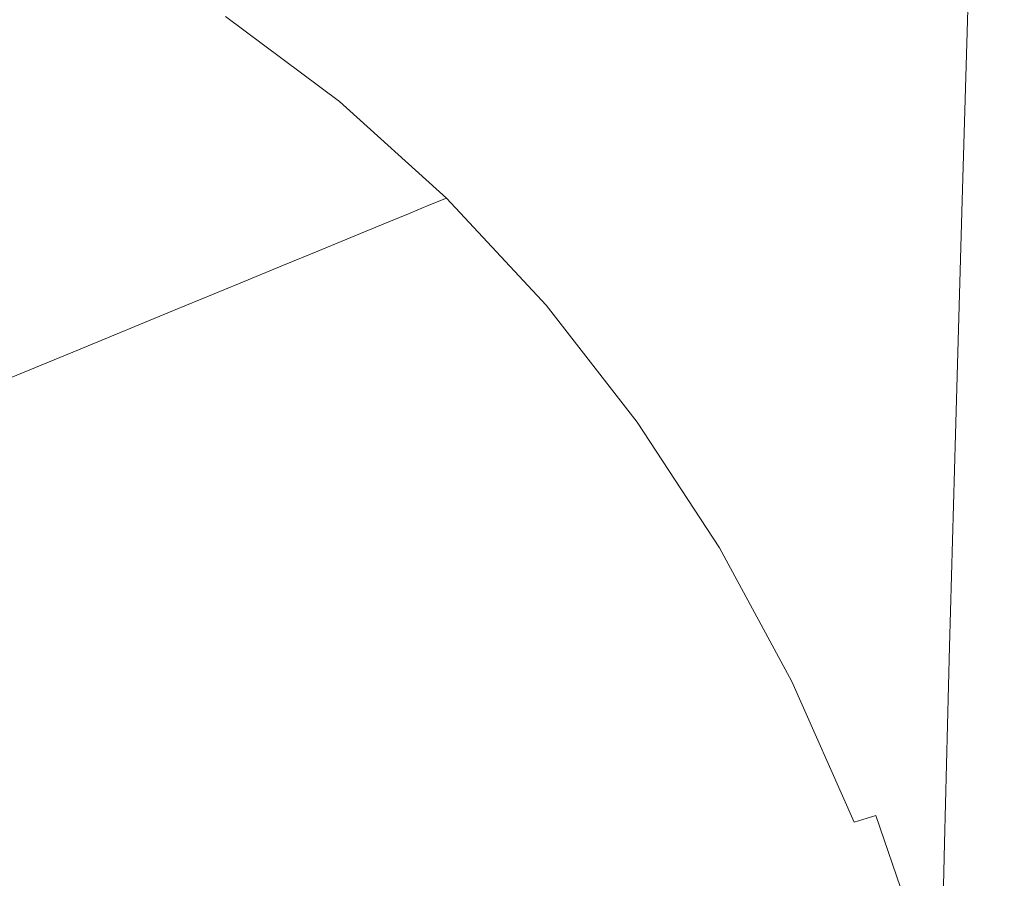
# Model space of a CAD drawing. Extents: x -772 to 628, y 129 to 879.
# Drawn here: x 396 to 550, y 616 to 751 of the extents above; entities that cross this region are included whole.
import ezdxf

# ---------------------------------------------------------------- set-up
doc = ezdxf.new("R2010")
doc.units = 0
doc.header["$LTSCALE"] = 500
doc.header["$MEASUREMENT"] = 0
doc.layers.add('VISTA_CERAMIKA', color=7, linetype='Continuous')

msp = doc.modelspace()

# ---------------------------------------------------------------- linework, layer by layer
at = {"layer": 'VISTA_CERAMIKA', "lineweight": 0}
for points, invisible_edges in [([(432.09, 744.47, -985.52), (436.69, 768.57, -985.52), (479.75, 788.89, -985.52), (476.81, 763.42, -985.52)], 15), ([(559.57, 761.68, -345.56), (560.05, 787, -345.52), (531.61, 768.33, -345.72), (531.21, 742.89, -345.88)], 15), ([(384.89, 756.76, -985.52), (439.6, 783.92, -985.52), (436.69, 768.57, -985.52), (383.08, 743.57, -985.52)], 15), ([(523.98, 751.24, -985.47), (504.65, 743.85, -985.52), (506.92, 776.39, -985.52), (525.55, 784.63, -985.47)], 15), ([(504.65, 743.85, -985.52), (473.32, 732.08, -985.52), (476.81, 763.42, -985.52), (506.92, 776.39, -985.52)], 15), ([(436.43, 760.64, -348.49), (457.13, 748.69, -348.36), (468.97, 763.17, -346.72), (445.35, 773.03, -346.92)], 15), ([(374.79, 720.73, -985.52), (383.08, 743.57, -985.52), (436.69, 768.57, -985.52), (432.09, 744.47, -985.52)], 15), ([(531.21, 742.89, -345.88), (531.61, 768.33, -345.72), (497.02, 754.07, -346.2), (506.45, 726.71, -346.72)], 15), ([(426.68, 714.73, -985.52), (432.09, 744.47, -985.52), (476.81, 763.42, -985.52), (473.32, 732.08, -985.52)], 15), ([(428, 751.26, -355.2), (409.22, 762.74, -355.2), (406.98, 761.53, -361.17), (425.67, 750.09, -361.17)], 15), ([(457.13, 748.69, -348.36), (475.92, 734.08, -348.27), (497.02, 754.07, -346.2), (468.97, 763.17, -346.72)], 15), ([(563.32, 733.65, -345.6), (559.57, 761.68, -345.56), (531.21, 742.89, -345.88), (538.37, 717.25, -346.01)], 15), ([(550.07, 761, -954.1), (556.19, 762.44, -924.89), (555.2, 724.95, -924.89), (549.03, 723.68, -954.1)], 15), ([(422.43, 748.48, -369.46), (425.67, 750.09, -361.17), (406.98, 761.53, -361.17), (403.86, 759.84, -369.46)], 15), ([(431.05, 754.07, -351.12), (449.65, 741.04, -351.09), (457.13, 748.69, -348.36), (436.43, 760.64, -348.49)], 15), ([(546.89, 760.23, -970.34), (545.82, 723.01, -970.34), (544.59, 722.73, -977.69), (545.67, 759.91, -977.69)], 15), ([(546.89, 760.23, -970.34), (550.07, 761, -954.1), (549.03, 723.68, -954.1), (545.82, 723.01, -970.34)], 15), ([(418.47, 746.51, -379.61), (422.43, 748.48, -369.46), (403.86, 759.84, -369.46), (400.05, 757.77, -379.61)], 15), ([(543.05, 758.85, -984.41), (541.9, 721.79, -984.41), (538.65, 720.66, -984.97), (539.87, 757.55, -984.97)], 15), ([(544.69, 759.52, -983.51), (543.58, 722.38, -983.51), (541.9, 721.79, -984.41), (543.05, 758.85, -984.41)], 15), ([(544.69, 759.52, -983.51), (545.32, 759.77, -982.17), (544.22, 722.6, -982.17), (543.58, 722.38, -983.51)], 7), ([(545.32, 759.77, -982.17), (545.47, 759.83, -980.27), (544.38, 722.65, -980.27), (544.22, 722.6, -982.17)], 15), ([(545.67, 759.91, -977.69), (544.59, 722.73, -977.69), (544.38, 722.65, -980.27), (545.47, 759.83, -980.27)], 15), ([(418.47, 746.51, -379.61), (400.05, 757.77, -379.61), (395.72, 755.42, -391.14), (413.97, 744.26, -391.14)], 15), ([(534.62, 755.41, -985.3), (539.87, 757.55, -984.97), (538.65, 720.66, -984.97), (533.27, 718.79, -985.3)], 15), ([(413.97, 744.26, -391.14), (395.72, 755.42, -391.14), (391.05, 752.89, -403.57), (409.11, 741.84, -403.57)], 15), ([(431.05, 754.07, -351.12), (428, 751.26, -355.2), (445.87, 737.9, -355.2), (449.65, 741.04, -351.09)], 13), ([(491.05, 715.48, -348.36), (506.45, 726.71, -346.72), (497.02, 754.07, -346.2), (475.92, 734.08, -348.27)], 15), ([(523.98, 751.24, -985.47), (534.62, 755.41, -985.3), (533.27, 718.79, -985.3), (522.31, 715.12, -985.47)], 15), ([(404.09, 739.34, -416.44), (409.11, 741.84, -403.57), (391.05, 752.89, -403.57), (386.21, 750.27, -416.44)], 15), ([(428, 751.26, -355.2), (425.67, 750.09, -361.17), (443.45, 736.8, -361.17), (445.87, 737.9, -355.2)], 15), ([(523.98, 751.24, -985.47), (522.31, 715.12, -985.47), (502.31, 708.55, -985.52), (504.65, 743.85, -985.52)], 15), ([(397.5, 736.05, -433.62), (404.09, 739.34, -416.44), (386.21, 750.27, -416.44), (379.87, 746.83, -433.62)], 15), ([(422.43, 748.48, -369.46), (440.1, 735.28, -369.46), (443.45, 736.8, -361.17), (425.67, 750.09, -361.17)], 15), ([(418.47, 746.51, -379.61), (435.99, 733.41, -379.61), (440.1, 735.28, -369.46), (422.43, 748.48, -369.46)], 15), ([(449.65, 741.04, -351.09), (466.99, 726.02, -351.06), (475.92, 734.08, -348.27), (457.13, 748.69, -348.36)], 15), ([(397.5, 736.05, -433.62), (379.87, 746.83, -433.62), (370.69, 741.85, -458.95), (387.95, 731.29, -458.95)], 15), ([(418.47, 746.51, -379.61), (413.97, 744.26, -391.14), (431.33, 731.29, -391.14), (435.99, 733.41, -379.61)], 15), ([(365.54, 692.62, -985.52), (374.79, 720.73, -985.52), (432.09, 744.47, -985.52), (426.68, 714.73, -985.52)], 15), ([(413.97, 744.26, -391.14), (409.11, 741.84, -403.57), (426.3, 729, -403.57), (431.33, 731.29, -391.14)], 15), ([(504.65, 743.85, -985.52), (502.31, 708.55, -985.52), (469.81, 698.03, -985.52), (473.32, 732.08, -985.52)], 15), ([(404.09, 739.34, -416.44), (421.09, 726.63, -416.44), (426.3, 729, -403.57), (409.11, 741.84, -403.57)], 15), ([(538.37, 717.25, -346.01), (531.21, 742.89, -345.88), (506.45, 726.71, -346.72), (517.12, 703.4, -346.92)], 15), ([(449.65, 741.04, -351.09), (445.87, 737.9, -355.2), (462.67, 722.78, -355.2), (466.99, 726.02, -351.06)], 13), ([(397.5, 736.05, -433.62), (414.26, 723.52, -433.62), (421.09, 726.63, -416.44), (404.09, 739.34, -416.44)], 15), ([(445.87, 737.9, -355.2), (443.45, 736.8, -361.17), (460.18, 721.75, -361.17), (462.67, 722.78, -355.2)], 11), ([(397.5, 736.05, -433.62), (387.95, 731.29, -458.95), (404.37, 719.02, -458.95), (414.26, 723.52, -433.62)], 15), ([(440.1, 735.28, -369.46), (456.71, 720.32, -369.46), (460.18, 721.75, -361.17), (443.45, 736.8, -361.17)], 13), ([(435.99, 733.41, -379.61), (452.47, 718.57, -379.61), (456.71, 720.32, -369.46), (440.1, 735.28, -369.46)], 13), ([(482.51, 708.73, -351.09), (491.05, 715.48, -348.36), (475.92, 734.08, -348.27), (466.99, 726.02, -351.06)], 15), ([(435.99, 733.41, -379.61), (431.33, 731.29, -391.14), (447.66, 716.59, -391.14), (452.47, 718.57, -379.61)], 11), ([(563.32, 733.65, -345.6), (538.37, 717.25, -346.01), (546.39, 690.87, -346.05), (568.66, 704, -345.61)], 15), ([(387.95, 731.29, -458.95), (374.05, 724.37, -496.3), (389.97, 712.47, -496.3), (404.37, 719.02, -458.95)], 15), ([(426.68, 714.73, -985.52), (473.32, 732.08, -985.52), (469.81, 698.03, -985.52), (421.36, 682.48, -985.52)], 15), ([(431.33, 731.29, -391.14), (426.3, 729, -403.57), (442.46, 714.45, -403.57), (447.66, 716.59, -391.14)], 11), ([(421.09, 726.63, -416.44), (437.08, 712.23, -416.44), (442.46, 714.45, -403.57), (426.3, 729, -403.57)], 13), ([(414.26, 723.52, -433.62), (430.03, 709.33, -433.62), (437.08, 712.23, -416.44), (421.09, 726.63, -416.44)], 13), ([(503.9, 694.6, -348.49), (517.12, 703.4, -346.92), (506.45, 726.71, -346.72), (491.05, 715.48, -348.36)], 15), ([(482.51, 708.73, -351.09), (466.99, 726.02, -351.06), (462.67, 722.78, -355.2), (478.28, 705.97, -355.2)], 11), ([(549.03, 723.68, -954.1), (555.2, 724.95, -924.89), (554.24, 687.84, -924.89), (548.02, 686.8, -954.1)], 15), ([(414.26, 723.52, -433.62), (404.37, 719.02, -458.95), (419.81, 705.12, -458.95), (430.03, 709.33, -433.62)], 11), ([(545.82, 723.01, -970.34), (549.03, 723.68, -954.1), (548.02, 686.8, -954.1), (544.78, 686.24, -970.34)], 15), ([(472.14, 703.71, -369.46), (475.71, 705.03, -361.17), (460.18, 721.75, -361.17), (456.71, 720.32, -369.46)], 15), ([(478.28, 705.97, -355.2), (462.67, 722.78, -355.2), (460.18, 721.75, -361.17), (475.71, 705.03, -361.17)], 15), ([(541.9, 721.79, -984.41), (540.79, 685.2, -984.41), (537.46, 684.21, -984.97), (538.65, 720.66, -984.97)], 15), ([(543.58, 722.38, -983.51), (542.51, 685.71, -983.51), (540.79, 685.2, -984.41), (541.9, 721.79, -984.41)], 15), ([(543.58, 722.38, -983.51), (544.22, 722.6, -982.17), (543.16, 685.9, -982.17), (542.51, 685.71, -983.51)], 7), ([(544.22, 722.6, -982.17), (544.38, 722.65, -980.27), (543.32, 685.95, -980.27), (543.16, 685.9, -982.17)], 15), ([(544.59, 722.73, -977.69), (543.53, 686.01, -977.69), (543.32, 685.95, -980.27), (544.38, 722.65, -980.27)], 15), ([(545.82, 723.01, -970.34), (544.78, 686.24, -970.34), (543.53, 686.01, -977.69), (544.59, 722.73, -977.69)], 15), ([(467.78, 702.1, -379.61), (472.14, 703.71, -369.46), (456.71, 720.32, -369.46), (452.47, 718.57, -379.61)], 15), ([(533.27, 718.79, -985.3), (538.65, 720.66, -984.97), (537.46, 684.21, -984.97), (531.96, 682.57, -985.3)], 15), ([(404.37, 719.02, -458.95), (389.97, 712.47, -496.3), (404.94, 698.99, -496.3), (419.81, 705.12, -458.95)], 11), ([(467.78, 702.1, -379.61), (452.47, 718.57, -379.61), (447.66, 716.59, -391.14), (462.82, 700.26, -391.14)], 15), ([(522.31, 715.12, -985.47), (533.27, 718.79, -985.3), (531.96, 682.57, -985.3), (520.72, 679.36, -985.47)], 15), ([(538.37, 717.25, -346.01), (517.12, 703.4, -346.92), (527.58, 679.87, -346.98), (546.39, 690.87, -346.05)], 15), ([(462.82, 700.26, -391.14), (447.66, 716.59, -391.14), (442.46, 714.45, -403.57), (457.47, 698.29, -403.57)], 15), ([(496.47, 689.73, -351.12), (503.9, 694.6, -348.49), (491.05, 715.48, -348.36), (482.51, 708.73, -351.09)], 15), ([(365.54, 692.62, -985.52), (426.68, 714.73, -985.52), (421.36, 682.48, -985.52), (360.88, 663.61, -985.52)], 15), ([(451.93, 696.24, -416.44), (457.47, 698.29, -403.57), (442.46, 714.45, -403.57), (437.08, 712.23, -416.44)], 15), ([(522.31, 715.12, -985.47), (520.72, 679.36, -985.47), (500.2, 673.62, -985.52), (502.31, 708.55, -985.52)], 15), ([(369.62, 703.21, -549.55), (383.93, 690.33, -549.55), (404.94, 698.99, -496.3), (389.97, 712.47, -496.3)], 13), ([(444.67, 693.56, -433.62), (451.93, 696.24, -416.44), (437.08, 712.23, -416.44), (430.03, 709.33, -433.62)], 15), ([(444.67, 693.56, -433.62), (430.03, 709.33, -433.62), (419.81, 705.12, -458.95), (434.16, 689.67, -458.95)], 15), ([(502.31, 708.55, -985.52), (500.2, 673.62, -985.52), (466.82, 664.42, -985.52), (469.81, 698.03, -985.52)], 15), ([(496.47, 689.73, -351.12), (482.51, 708.73, -351.09), (478.28, 705.97, -355.2), (492.58, 687.64, -355.2)], 11), ([(434.16, 689.67, -458.95), (419.81, 705.12, -458.95), (404.94, 698.99, -496.3), (418.85, 684.02, -496.3)], 15), ([(486.29, 685.58, -369.46), (489.95, 686.78, -361.17), (475.71, 705.03, -361.17), (472.14, 703.71, -369.46)], 15), ([(492.58, 687.64, -355.2), (478.28, 705.97, -355.2), (475.71, 705.03, -361.17), (489.95, 686.78, -361.17)], 15), ([(481.81, 684.11, -379.61), (486.29, 685.58, -369.46), (472.14, 703.71, -369.46), (467.78, 702.1, -379.61)], 15), ([(503.9, 694.6, -348.49), (515.84, 673.13, -348.53), (527.58, 679.87, -346.98), (517.12, 703.4, -346.92)], 15), ([(568.66, 704, -345.61), (546.39, 690.87, -346.05), (554.27, 664.25, -346.05), (574.4, 674.07, -345.61)], 15), ([(481.81, 684.11, -379.61), (467.78, 702.1, -379.61), (462.82, 700.26, -391.14), (476.72, 682.45, -391.14)], 15), ([(476.72, 682.45, -391.14), (462.82, 700.26, -391.14), (457.47, 698.29, -403.57), (471.23, 680.65, -403.57)], 15), ([(397.21, 676.03, -549.55), (418.85, 684.02, -496.3), (404.94, 698.99, -496.3), (383.93, 690.33, -549.55)], 15), ([(421.36, 682.48, -985.52), (469.81, 698.03, -985.52), (466.82, 664.42, -985.52), (417.03, 650.82, -985.52)], 15), ([(465.55, 678.79, -416.44), (471.23, 680.65, -403.57), (457.47, 698.29, -403.57), (451.93, 696.24, -416.44)], 15), ([(458.1, 676.36, -433.62), (465.55, 678.79, -416.44), (451.93, 696.24, -416.44), (444.67, 693.56, -433.62)], 15), ([(496.47, 689.73, -351.12), (509.15, 669.53, -351.13), (515.84, 673.13, -348.53), (503.9, 694.6, -348.49)], 15), ([(458.1, 676.36, -433.62), (444.67, 693.56, -433.62), (434.16, 689.67, -458.95), (447.3, 672.82, -458.95)], 15), ([(546.39, 690.87, -346.05), (527.58, 679.87, -346.98), (537.24, 656.02, -346.98), (554.27, 664.25, -346.05)], 15), ([(372.62, 666.94, -610.26), (397.21, 676.03, -549.55), (383.93, 690.33, -549.55), (360.03, 680.49, -610.26)], 15), ([(447.3, 672.82, -458.95), (434.16, 689.67, -458.95), (418.85, 684.02, -496.3), (431.59, 667.68, -496.3)], 15), ([(496.47, 689.73, -351.12), (492.58, 687.64, -355.2), (505.48, 667.92, -355.2), (509.15, 669.53, -351.13)], 13), ([(492.58, 687.64, -355.2), (489.95, 686.78, -361.17), (502.78, 667.15, -361.17), (505.48, 667.92, -355.2)], 15), ([(547.15, 653.32, -954.1), (548.02, 686.8, -954.1), (554.24, 687.84, -924.89), (553.41, 654.14, -924.89)], 15), ([(486.29, 685.58, -369.46), (499.04, 666.08, -369.46), (502.78, 667.15, -361.17), (489.95, 686.78, -361.17)], 15), ([(542.62, 652.69, -977.69), (542.41, 652.63, -980.27), (543.32, 685.95, -980.27), (543.53, 686.01, -977.69)], 15), ([(543.88, 652.87, -970.34), (542.62, 652.69, -977.69), (543.53, 686.01, -977.69), (544.78, 686.24, -970.34)], 15), ([(543.88, 652.87, -970.34), (544.78, 686.24, -970.34), (548.02, 686.8, -954.1), (547.15, 653.32, -954.1)], 15), ([(481.81, 684.11, -379.61), (494.45, 664.77, -379.61), (499.04, 666.08, -369.46), (486.29, 685.58, -369.46)], 15), ([(539.83, 651.99, -984.41), (536.43, 651.16, -984.97), (537.46, 684.21, -984.97), (540.79, 685.2, -984.41)], 15), ([(541.58, 652.43, -983.51), (539.83, 651.99, -984.41), (540.79, 685.2, -984.41), (542.51, 685.71, -983.51)], 15), ([(541.58, 652.43, -983.51), (542.51, 685.71, -983.51), (543.16, 685.9, -982.17), (542.25, 652.59, -982.17)], 14), ([(542.25, 652.59, -982.17), (543.16, 685.9, -982.17), (543.32, 685.95, -980.27), (542.41, 652.63, -980.27)], 15), ([(409.39, 660.42, -549.55), (431.59, 667.68, -496.3), (418.85, 684.02, -496.3), (397.21, 676.03, -549.55)], 15), ([(481.81, 684.11, -379.61), (476.72, 682.45, -391.14), (489.25, 663.29, -391.14), (494.45, 664.77, -379.61)], 15), ([(530.82, 649.77, -985.3), (531.96, 682.57, -985.3), (537.46, 684.21, -984.97), (536.43, 651.16, -984.97)], 15), ([(360.88, 663.61, -985.52), (421.36, 682.48, -985.52), (417.03, 650.82, -985.52), (357.6, 635.47, -985.52)], 15), ([(476.72, 682.45, -391.14), (471.23, 680.65, -403.57), (483.63, 661.68, -403.57), (489.25, 663.29, -391.14)], 15), ([(519.42, 647.05, -985.47), (520.72, 679.36, -985.47), (531.96, 682.57, -985.3), (530.82, 649.77, -985.3)], 15), ([(465.55, 678.79, -416.44), (477.82, 660.03, -416.44), (483.63, 661.68, -403.57), (471.23, 680.65, -403.57)], 15), ([(515.84, 673.13, -348.53), (526.57, 650.96, -348.53), (537.24, 656.02, -346.98), (527.58, 679.87, -346.98)], 15), ([(458.1, 676.36, -433.62), (470.2, 657.85, -433.62), (477.82, 660.03, -416.44), (465.55, 678.79, -416.44)], 15), ([(519.42, 647.05, -985.47), (498.64, 642.19, -985.52), (500.2, 673.62, -985.52), (520.72, 679.36, -985.47)], 15), ([(384.15, 652.16, -610.26), (409.39, 660.42, -549.55), (397.21, 676.03, -549.55), (372.62, 666.94, -610.26)], 15), ([(458.1, 676.36, -433.62), (447.3, 672.82, -458.95), (459.16, 654.7, -458.95), (470.2, 657.85, -433.62)], 15), ([(498.64, 642.19, -985.52), (464.89, 634.4, -985.52), (466.82, 664.42, -985.52), (500.2, 673.62, -985.52)], 15), ([(447.3, 672.82, -458.95), (431.59, 667.68, -496.3), (443.08, 650.11, -496.3), (459.16, 654.7, -458.95)], 15), ([(509.15, 669.53, -351.13), (520.4, 648.23, -351.13), (526.57, 650.96, -348.53), (515.84, 673.13, -348.53)], 15), ([(509.15, 669.53, -351.13), (505.48, 667.92, -355.2), (516.86, 646.96, -355.2), (520.4, 648.23, -351.13)], 13), ([(409.39, 660.42, -549.55), (420.37, 643.63, -549.55), (443.08, 650.11, -496.3), (431.59, 667.68, -496.3)], 15), ([(505.48, 667.92, -355.2), (502.78, 667.15, -361.17), (514.11, 646.29, -361.17), (516.86, 646.96, -355.2)], 15), ([(494.45, 664.77, -379.61), (505.62, 644.22, -379.61), (510.29, 645.36, -369.46), (499.04, 666.08, -369.46)], 15), ([(499.04, 666.08, -369.46), (510.29, 645.36, -369.46), (514.11, 646.29, -361.17), (502.78, 667.15, -361.17)], 15), ([(414.6, 622.88, -985.52), (417.03, 650.82, -985.52), (466.82, 664.42, -985.52), (464.89, 634.4, -985.52)], 15), ([(494.45, 664.77, -379.61), (489.25, 663.29, -391.14), (500.31, 642.92, -391.14), (505.62, 644.22, -379.61)], 15), ([(489.25, 663.29, -391.14), (483.63, 661.68, -403.57), (494.58, 641.52, -403.57), (500.31, 642.92, -391.14)], 15), ([(561.04, 637.9, -346.05), (554.27, 664.25, -346.05), (537.24, 656.02, -346.98), (545.54, 631.75, -346.98)], 15), ([(477.82, 660.03, -416.44), (488.65, 640.08, -416.44), (494.58, 641.52, -403.57), (483.63, 661.68, -403.57)], 15), ([(384.15, 652.16, -610.26), (394.55, 636.26, -610.26), (420.37, 643.63, -549.55), (409.39, 660.42, -549.55)], 15), ([(470.2, 657.85, -433.62), (480.88, 638.18, -433.62), (488.65, 640.08, -416.44), (477.82, 660.03, -416.44)], 15), ([(470.2, 657.85, -433.62), (459.16, 654.7, -458.95), (469.62, 635.43, -458.95), (480.88, 638.18, -433.62)], 15), ([(535.78, 627.96, -348.53), (545.54, 631.75, -346.98), (537.24, 656.02, -346.98), (526.57, 650.96, -348.53)], 15), ([(459.16, 654.7, -458.95), (443.08, 650.11, -496.3), (453.23, 631.43, -496.3), (469.62, 635.43, -458.95)], 15), ([(546.42, 622.26, -954.1), (547.15, 653.32, -954.1), (553.41, 654.14, -924.89), (552.72, 622.86, -924.89)], 15), ([(539.02, 621.23, -984.41), (535.58, 620.55, -984.97), (536.43, 651.16, -984.97), (539.83, 651.99, -984.41)], 15), ([(540.8, 621.58, -983.51), (539.02, 621.23, -984.41), (539.83, 651.99, -984.41), (541.58, 652.43, -983.51)], 15), ([(540.8, 621.58, -983.51), (541.58, 652.43, -983.51), (542.25, 652.59, -982.17), (541.48, 621.71, -982.17)], 14), ([(541.48, 621.71, -982.17), (542.25, 652.59, -982.17), (542.41, 652.63, -980.27), (541.65, 621.75, -980.27)], 15), ([(541.87, 621.79, -977.69), (541.65, 621.75, -980.27), (542.41, 652.63, -980.27), (542.62, 652.69, -977.69)], 15), ([(543.13, 621.93, -970.34), (541.87, 621.79, -977.69), (542.62, 652.69, -977.69), (543.88, 652.87, -970.34)], 15), ([(543.13, 621.93, -970.34), (543.88, 652.87, -970.34), (547.15, 653.32, -954.1), (546.42, 622.26, -954.1)], 15), ([(352.47, 609.99, -985.52), (357.6, 635.47, -985.52), (417.03, 650.82, -985.52), (414.6, 622.88, -985.52)], 15), ([(530.04, 625.9, -351.13), (535.78, 627.96, -348.53), (526.57, 650.96, -348.53), (520.4, 648.23, -351.13)], 15), ([(529.88, 619.43, -985.3), (530.82, 649.77, -985.3), (536.43, 651.16, -984.97), (535.58, 620.55, -984.97)], 15), ([(420.37, 643.63, -549.55), (430.06, 625.78, -549.55), (453.23, 631.43, -496.3), (443.08, 650.11, -496.3)], 15), ([(518.38, 617.22, -985.47), (519.42, 647.05, -985.47), (530.82, 649.77, -985.3), (529.88, 619.43, -985.3)], 15), ([(530.04, 625.9, -351.13), (520.4, 648.23, -351.13), (516.86, 646.96, -355.2), (526.63, 624.9, -355.2)], 11), ([(518.38, 617.22, -985.47), (497.53, 613.28, -985.52), (498.64, 642.19, -985.52), (519.42, 647.05, -985.47)], 15), ([(519.95, 623.55, -369.46), (523.84, 624.34, -361.17), (514.11, 646.29, -361.17), (510.29, 645.36, -369.46)], 15), ([(526.63, 624.9, -355.2), (516.86, 646.96, -355.2), (514.11, 646.29, -361.17), (523.84, 624.34, -361.17)], 15), ([(515.2, 622.58, -379.61), (519.95, 623.55, -369.46), (510.29, 645.36, -369.46), (505.62, 644.22, -379.61)], 15), ([(394.55, 636.26, -610.26), (403.73, 619.36, -610.26), (430.06, 625.78, -549.55), (420.37, 643.63, -549.55)], 15), ([(509.8, 621.49, -391.14), (500.31, 642.92, -391.14), (494.58, 641.52, -403.57), (503.98, 620.31, -403.57)], 15), ([(515.2, 622.58, -379.61), (505.62, 644.22, -379.61), (500.31, 642.92, -391.14), (509.8, 621.49, -391.14)], 15), ([(497.53, 613.28, -985.52), (463.78, 606.97, -985.52), (464.89, 634.4, -985.52), (498.64, 642.19, -985.52)], 15), ([(497.95, 619.09, -416.44), (503.98, 620.31, -403.57), (494.58, 641.52, -403.57), (488.65, 640.08, -416.44)], 15), ([(490.05, 617.48, -433.62), (497.95, 619.09, -416.44), (488.65, 640.08, -416.44), (480.88, 638.18, -433.62)], 15), ([(490.05, 617.48, -433.62), (480.88, 638.18, -433.62), (469.62, 635.43, -458.95), (478.6, 615.16, -458.95)], 15), ([(566.65, 611.63, -346.05), (561.04, 637.9, -346.05), (545.54, 631.75, -346.98), (552.42, 607.06, -346.98)], 15), ([(394.55, 636.26, -610.26), (369.15, 629.01, -670.02), (377.83, 613.04, -670.02), (403.73, 619.36, -610.26)], 15), ([(478.6, 615.16, -458.95), (469.62, 635.43, -458.95), (453.23, 631.43, -496.3), (461.93, 611.78, -496.3)], 15), ([(413.57, 597.64, -985.52), (414.6, 622.88, -985.52), (464.89, 634.4, -985.52), (463.78, 606.97, -985.52)], 15), ([(438.38, 607, -549.55), (461.93, 611.78, -496.3), (453.23, 631.43, -496.3), (430.06, 625.78, -549.55)], 15), ([(543.41, 604.24, -348.53), (552.42, 607.06, -346.98), (545.54, 631.75, -346.98), (535.78, 627.96, -348.53)], 15), ([(538.04, 602.69, -351.13), (543.41, 604.24, -348.53), (535.78, 627.96, -348.53), (530.04, 625.9, -351.13)], 7), ([(411.6, 601.57, -610.26), (438.38, 607, -549.55), (430.06, 625.78, -549.55), (403.73, 619.36, -610.26)], 15), ([(538.04, 602.69, -351.13), (530.04, 625.9, -351.13), (526.63, 624.9, -355.2), (534.73, 601.93, -355.2)], 13), ([(527.96, 600.83, -369.46), (531.9, 601.47, -361.17), (523.84, 624.34, -361.17), (519.95, 623.55, -369.46)], 15), ([(534.73, 601.93, -355.2), (526.63, 624.9, -355.2), (523.84, 624.34, -361.17), (531.9, 601.47, -361.17)], 15), ([(349.2, 586.96, -985.52), (352.47, 609.99, -985.52), (414.6, 622.88, -985.52), (413.57, 597.64, -985.52)], 15), ([(523.15, 600.05, -379.61), (527.96, 600.83, -369.46), (519.95, 623.55, -369.46), (515.2, 622.58, -379.61)], 15), ([(546.42, 622.26, -954.1), (552.72, 622.86, -924.89), (552.17, 593.05, -924.89), (545.84, 592.67, -954.1)], 15), ([(517.67, 599.17, -391.14), (509.8, 621.49, -391.14), (503.98, 620.31, -403.57), (511.77, 598.21, -403.57)], 15), ([(523.15, 600.05, -379.61), (515.2, 622.58, -379.61), (509.8, 621.49, -391.14), (517.67, 599.17, -391.14)], 15), ([(539.02, 621.23, -984.41), (538.39, 591.94, -984.41), (534.9, 591.42, -984.97), (535.58, 620.55, -984.97)], 15), ([(540.8, 621.58, -983.51), (540.19, 592.2, -983.51), (538.39, 591.94, -984.41), (539.02, 621.23, -984.41)], 15), ([(540.8, 621.58, -983.51), (541.48, 621.71, -982.17), (540.88, 592.3, -982.17), (540.19, 592.2, -983.51)], 7), ([(541.48, 621.71, -982.17), (541.65, 621.75, -980.27), (541.04, 592.33, -980.27), (540.88, 592.3, -982.17)], 15), ([(541.87, 621.79, -977.69), (541.27, 592.36, -977.69), (541.04, 592.33, -980.27), (541.65, 621.75, -980.27)], 15), ([(543.13, 621.93, -970.34), (542.54, 592.46, -970.34), (541.27, 592.36, -977.69), (541.87, 621.79, -977.69)], 15), ([(543.13, 621.93, -970.34), (546.42, 622.26, -954.1), (545.84, 592.67, -954.1), (542.54, 592.46, -970.34)], 15), ([(505.66, 597.22, -416.44), (511.77, 598.21, -403.57), (503.98, 620.31, -403.57), (497.95, 619.09, -416.44)], 15), ([(529.88, 619.43, -985.3), (535.58, 620.55, -984.97), (534.9, 591.42, -984.97), (529.13, 590.57, -985.3)], 15), ([(411.6, 601.57, -610.26), (403.73, 619.36, -610.26), (377.83, 613.04, -670.02), (385.27, 596.23, -670.02)], 15), ([(497.65, 595.93, -433.62), (505.66, 597.22, -416.44), (497.95, 619.09, -416.44), (490.05, 617.48, -433.62)], 15), ([(518.38, 617.22, -985.47), (529.88, 619.43, -985.3), (529.13, 590.57, -985.3), (517.59, 588.9, -985.47)], 15), ([(497.65, 595.93, -433.62), (490.05, 617.48, -433.62), (478.6, 615.16, -458.95), (486.04, 594.05, -458.95)], 15), ([(518.38, 617.22, -985.47), (517.59, 588.9, -985.47), (496.79, 585.92, -985.52), (497.53, 613.28, -985.52)], 15)]:
    msp.add_3dface(points, dxfattribs=dict(at, invisible_edges=invisible_edges))

doc.saveas('drawing.dxf')
